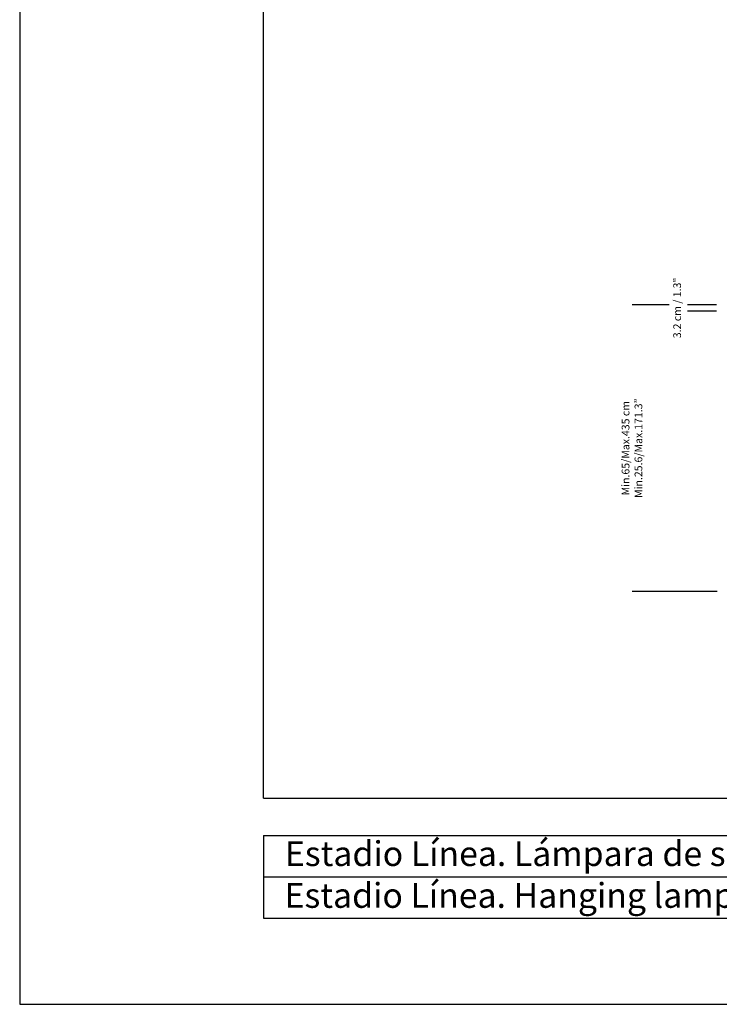
# Model space of a CAD drawing. Units: millimetres. Extents: x 0 to 1441, y 0 to 1019.
# Drawn here: x 0 to 362, y 0 to 509 of the extents above; entities that cross this region are included whole.
import ezdxf

# ---------------------------------------------------------------- set-up
doc = ezdxf.new("R2010")
doc.units = ezdxf.units.MM
doc.header["$LTSCALE"] = 10
doc.header["$PDSIZE"] = -1
doc.layers.add('S&C_cotas', color=251, linetype='Continuous')
doc.layers.add('S&C_vistas', color=1, linetype='Continuous')
doc.styles.add('ARIAL', font='arial.ttf')
doc.styles.add('SLDTEXTSTYLE0', font='TXT', dxfattribs={"width": 0.605})
doc.dimstyles.new('S&C_cotas', dxfattribs={"dimtxt": 0.02, "dimasz": 0.1, "dimexe": 0.018, "dimexo": 0.02, "dimgap": 0, "dimtad": 0, "dimdec": 0, "dimzin": 0, "dimdsep": 46, "dimtxsty": 'ARIAL', "dimblk": 'NONE', "dimcen": 0, "dimsd1": 1, "dimsd2": 1, "dimclrd": 256, "dimclre": 256, "dimclrt": 256, "dimazin": 0, "dimtfac": 1, "dimtdec": 0, "dimtofl": 0, "dimtmove": 0, "dimatfit": 3, "dimldrblk": 'NONE', "dimfxl": 1, "dimtolj": 1, "dimtzin": 0, "dimarcsym": 0})

# ---------------------------------------------------------------- blocks, each defined once
blk = doc.blocks.new('*D70')
at = {"layer": 'Defpoints', "color": 0, "linetype": 'Continuous'}
for p in [(336.17, 361.86), (317.05, 213.63), (361, 213.63)]:
    blk.add_point(p, dxfattribs=at)
at = {"layer": 'S&C_cotas', "linetype": 'Continuous', "lineweight": -2}
for p, q in [((336.15, 361.86), (317.04, 361.86)), ((360.98, 213.63), (317.04, 213.63))]:
    blk.add_line(p, q, dxfattribs=at)
at = {"layer": 'S&C_cotas', "linetype": 'Continuous', "insert": (311.62, 287.75), "char_height": 4, "attachment_point": 2, "rotation": 90, "style": 'ARIAL'}
blk.add_mtext('\\A1;Min.65/Max.435 cm\\PMin.25.6/Max.171.3”', dxfattribs=at)
blk = doc.blocks.new('_NONE')

msp = doc.modelspace()

# ---------------------------------------------------------------- linework, layer by layer
at = {"layer": 'S&C_cotas', "linetype": 'Continuous'}
for p, q in [((360.631, 361.879), (345.631, 361.879)), ((360.631, 358.699), (345.631, 358.699))]:
    msp.add_line(p, q, dxfattribs=at)
at = {"layer": 'S&C_vistas', "color": 7, "linetype": 'Continuous'}
for p, q in [((0, 1018.967), (0, 0)), ((126.158, 106.749), (126.158, 946.184)), ((126.158, 106.749), (1368.327, 106.749)), ((126.158, 87.34), (732.686, 87.34)), ((126.158, 87.34), (126.158, 44.64)), ((126.158, 65.99), (732.686, 65.99)), ((126.158, 44.64), (732.686, 44.64)), ((0, 0), (1441.111, 0))]:
    msp.add_line(p, q, dxfattribs=at)

# ---------------------------------------------------------------- texts
at = {"layer": 'S&C_cotas', "linetype": 'Continuous', "style": 'ARIAL'}
msp.add_text('3.2 cm / 1.3"', height=4, rotation=90, dxfattribs=at).set_placement((342.322, 344.678))
at = {"layer": 'S&C_vistas', "color": 7, "linetype": 'Continuous', "char_height": 12.83818, "attachment_point": 1, "style": 'SLDTEXTSTYLE0'}
for s, insert in [('Estadio Línea. Lámpara de suspensión', (137.258, 84.392)), ('Estadio Línea. Hanging lamp', (137.097, 62.763))]:
    msp.add_mtext(s, dxfattribs=dict(at, insert=insert))

# ---------------------------------------------------------------- dimensions: what is measured, and where the dimension line sits
at = {"layer": 'S&C_cotas', "linetype": 'Continuous'}
dim = msp.add_linear_dim(base=(317.054, 213.634), p1=(336.169, 361.864), p2=(360.999, 213.634), angle=90, text='Min.65/Max.435 cm^JMin.25.6/Max.171.3”', dimstyle='S&C_cotas', override={"dimtxt": 4, "dimasz": 0, "dimlfac": 100, "dimzin": 8}, dxfattribs=at)
dim.commit()
dim.dimension.update_dxf_attribs({"geometry": '*D70', "text_midpoint": (317.054, 287.749), "dimtype": 160})

doc.saveas('drawing.dxf')
